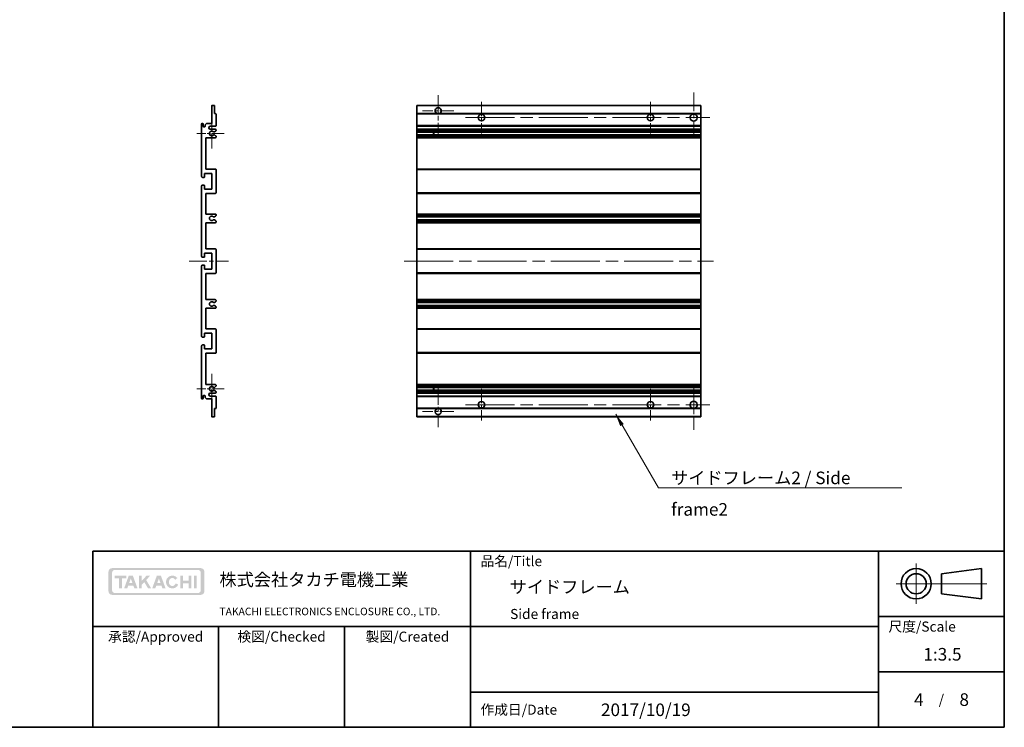
# Model space of a CAD drawing. Units: millimetres. Extents: x 0 to 13559, y 0 to 1686.
# Drawn here: x 7361 to 8046, y 0 to 492 of the extents above; entities that cross this region are included whole.
import ezdxf
from ezdxf.enums import TextEntityAlignment as Align

# ---------------------------------------------------------------- set-up
doc = ezdxf.new("R2010")
doc.units = ezdxf.units.MM
doc.header["$LTSCALE"] = 6
doc.linetypes.add('CHAIN', pattern=[0.35429999999999995, 0.2362, -0.0295, 0.0591, -0.0295])
for name, color, linetype, lineweight in [('Border (ISO)', 7, 'Continuous', 35), ('Center Mark (ISO)', 131, 'Continuous', 18), ('Centerline (ISO)', 131, 'Continuous', 18), ('Hatch (ISO)', 1, 'Continuous', 18), ('Symbol (ISO)', 7, 'Continuous', 18), ('Title (ISO)', 7, 'Continuous', 35), ('Visible (ISO)', 7, 'Continuous', 35), ('Visible Narrow (ISO)', 7, 'Continuous', 25)]:
    doc.layers.add(name, color=color, linetype=linetype, lineweight=lineweight)
doc.styles.add('Note Text (TK)', font='txt')
doc.styles.add('文字スタイル67', font='arial.ttf')
doc.dimstyles.new('Default - Method 1b (TK)$7', dxfattribs={"dimscale": 6, "dimtxt": 2.5, "dimasz": 2.5, "dimexe": 1, "dimexo": 1.499999999999999, "dimgap": 1, "dimtad": 1, "dimtoh": 1, "dimrnd": 1e-08, "dimdsep": 46, "dimtxsty": 'Note Text (TK)', "dimcen": 0.09, "dimdle": 5, "dimclrd": 100, "dimclre": 100, "dimclrt": 7, "dimadec": 1, "dimazin": 1, "dimtfac": 1, "dimtmove": 0, "dimatfit": 3, "dimfxl": 1, "dimtolj": 1, "dimlwd": -1, "dimlwe": -1, "dimarcsym": 0})

# ---------------------------------------------------------------- blocks, each defined once
blk = doc.blocks.new('図面枠 tk図枠')
at = {"layer": 'Border (ISO)'}
for p in [(405.4999999999997, 289), (14.50000000000001, 8.000000000000009)]:
    blk.add_line(p, (405.4999999999997, 8.000000000000009), dxfattribs=at)
blk = doc.blocks.new('表題欄 tk表題欄')
at = {"layer": 'Hatch (ISO)'}
h = blk.add_hatch(color=256, dxfattribs=at)
edge = h.paths.add_edge_path(flags=0)
edge.add_arc((95.57537688673351, 236.2990653650367), 0.5958259999999997, 269.9999999999897, 360)
edge.add_line((96.17120288673351, 236.2990653650368), (96.1712028867335, 239.7107813650365))
edge.add_arc((95.5753768867335, 239.7107813650366), 0.5958259999999997, 0, 90.0000000000068)
edge.add_line((95.57537688673342, 240.3066073650366), (79.13710888673356, 240.3066073650366))
edge.add_arc((79.13710888673353, 239.7107813650366), 0.5958259999999997, 89.99999999999744, 180)
edge.add_line((78.54128288673351, 239.7107813650365), (78.54128288673331, 236.2990653650368))
edge.add_arc((79.13710888673332, 236.2990653650365), 0.5958259999999997, 180, 270.0000000000231)
edge.add_line((79.13710888673356, 235.7032393650365), (95.57537688673342, 235.7032393650367))
edge = h.paths.add_edge_path()
edge.add_line((77.83935088673356, 239.9556413650365), (77.83935088673356, 236.0542053650368))
edge.add_arc((78.54128288673346, 236.0542053650367), 0.7019319999998936, 180, 270.0000000000087)
edge.add_line((78.54128288673355, 235.3522733650368), (96.17120288673351, 235.3522733650368))
edge.add_arc((96.17120288673351, 236.0542053650367), 0.7019319999998921, 270, 360)
edge.add_line((96.8731348867334, 236.0542053650368), (96.87313488673352, 239.9556413650365))
edge.add_arc((96.1712028867336, 239.9556413650367), 0.7019319999998921, 0, 90.00000000000873)
edge.add_line((96.1712028867335, 240.6575733650367), (78.54128288673355, 240.6575733650366))
edge.add_arc((78.54128288673355, 239.9556413650365), 0.7019319999999984, 90, 180)
for points in [[(79.07181288673355, 239.1476033650369), (79.07181288673355, 238.6578833650367), (79.92066088673353, 238.6578833650367), (79.92066088673353, 236.6581933650368), (80.50832488673353, 236.6581933650368), (80.50832488673353, 238.6578833650367), (81.35717288673355, 238.6578833650367), (81.35717288673355, 239.1476033650369)], [(85.68407849525303, 236.6581933650368), (84.9434673993943, 237.8918698287545), (84.41792288673358, 237.3246628822781), (84.41792288673358, 236.6581933650368), (83.89555488673355, 236.6581933650368), (83.89555488673355, 239.1476033650369), (84.41792288673358, 239.1476033650369), (84.41792288673358, 238.0993979968839), (85.38913556809511, 239.1476033650369), (86.1069649084727, 239.1476033650369), (85.31925422435492, 238.2974470774499), (86.30334488673353, 236.6581933650368)], [(92.0914293961446, 239.1476033650369), (92.0914293961446, 236.6581933650368), (92.60971639614463, 236.6581933650368), (92.60971639614463, 237.6580383650368), (93.76872039614459, 237.6580383650368), (93.76872039614459, 236.6581933650368), (94.28700739614462, 236.6581933650368), (94.28700739614462, 239.1476033650369), (93.76872039614459, 239.1476033650369), (93.76872039614459, 238.1477583650367), (92.60971639614463, 238.1477583650367), (92.60971639614463, 239.1476033650369)], [(94.8420233961447, 239.1476033650369), (94.8420233961447, 236.6581933650368), (95.3643913961447, 236.6581933650368), (95.3643913961447, 239.1476033650369)]]:
    blk.add_hatch(color=256, dxfattribs=at).paths.add_polyline_path(points)
h = blk.add_hatch(color=256, dxfattribs=at)
h.paths.add_polyline_path([(82.59020695886475, 237.7110913650368), (81.95242681460245, 237.7110913650368), (82.27131688673356, 238.5794973650367)], flags=0)
h.paths.add_polyline_path([(82.77903014574996, 237.1968853650368), (81.76360362771717, 237.1968853650368), (81.56578886050404, 236.6581933650368), (80.94907288673355, 236.6581933650368), (81.86321688673355, 239.1476033650369), (82.67941688673353, 239.1476033650369), (83.59356088673351, 236.6581933650368), (82.97684491296302, 236.6581933650368)])
h = blk.add_hatch(color=256, dxfattribs=at)
h.paths.add_polyline_path([(87.52707281460243, 237.7110913650368), (88.16485295886469, 237.7110913650368), (87.84596288673359, 238.5794973650367)], flags=0)
h.paths.add_polyline_path([(87.14043486050403, 236.6581933650368), (87.3382496277172, 237.1968853650368), (88.35367614574989, 237.1968853650368), (88.551490912963, 236.6581933650368), (89.16820688673344, 236.6581933650368), (88.25406288673351, 239.1476033650369), (87.43786288673356, 239.1476033650369), (86.52371888673358, 236.6581933650368)])
h = blk.add_hatch(color=256, dxfattribs=at)
edge = h.paths.add_edge_path()
edge.add_arc((90.52309888673331, 237.9028983650369), 1.273272000000011, 38.55054079078439, 336.5820184016556)
edge.add_line((91.69149139614443, 237.3968543650369), (91.17255542714857, 237.6216113977801))
edge.add_ellipse((90.52309888673351, 237.9028983650369), major_axis=(0, -0.7998759999999119), ratio=0.8673469387756529, start_angle=128.5505407907963, end_angle=426.582018401653, ccw=False)
edge.add_line((91.09381514418376, 238.3576891122095), (91.51887237036831, 238.6964075050431))
at = {"layer": 'Title (ISO)'}
for p, q in [((74.70882392282105, 244.052739026017), (255.7088239228211, 244.052739026017)), ((74.70882392282105, 209.052739026017), (74.70882392282105, 244.052739026017)), ((149.7088239228211, 244.052739026017), (149.7088239228211, 209.052739026017)), ((230.7088239228211, 244.052739026017), (230.7088239228211, 209.052739026017)), ((255.7088239228211, 244.052739026017), (255.7088239228211, 209.052739026017)), ((243.2088239228211, 239.552739026017), (251.2088239228211, 240.5527390260171)), ((251.2088239228211, 234.552739026017), (251.2088239228211, 240.5527390260171)), ((243.2088239228211, 239.552739026017), (243.2088239228211, 235.552739026017)), ((243.2088239228211, 235.552739026017), (251.2088239228211, 234.552739026017)), ((230.7088239228211, 231.052739026017), (255.7088239228211, 231.052739026017)), ((74.70882392282105, 229.052739026017), (230.7088239228211, 229.052739026017)), ((99.70882392282108, 229.052739026017), (99.70882392282108, 209.052739026017)), ((124.708823922821, 229.052739026017), (124.708823922821, 209.052739026017)), ((230.7088239228211, 220.052739026017), (255.7088239228211, 220.052739026017)), ((149.7088239228211, 216.052739026017), (230.7088239228211, 216.052739026017)), ((255.7088239228211, 209.052739026017), (74.70882392282105, 209.052739026017))]:
    blk.add_line(p, q, dxfattribs=at)
at = {"layer": 'Title (ISO)', "color": 4, "linetype": 'CHAIN', "lineweight": 18, "ltscale": 8.889559745788574}
blk.add_line((238.2088239228211, 241.552739026017), (238.2088239228211, 233.552739026017), dxfattribs=at)
at = {"layer": 'Title (ISO)', "color": 4, "linetype": 'CHAIN', "lineweight": 18, "ltscale": 20.00163269042969}
blk.add_line((252.2088239228211, 237.552739026017), (234.2088239228211, 237.552739026017), dxfattribs=at)
at = {"layer": 'Title (ISO)'}
for radius in [3, 2]:
    blk.add_circle((238.2088239228211, 237.552739026017), radius, dxfattribs=at)
at = {"layer": 'Title (ISO)', "color": 1, "char_height": 2.000000029802321, "line_spacing_factor": 1.5, "style": 'Note Text (TK)'}
for s, insert, attachment_point in [('\\fＭＳ Ｐゴシック|b0|i0;\\H2.0000;品名/Title', (151.708823922821, 242.052739026017), 4), ('\\fＭＳ Ｐゴシック|b0|i0;\\H2.0000;尺度/Scale', (232.7088239228211, 229.052739026017), 4), ('\\fＭＳ Ｐゴシック|b0|i0;\\H2.0000;承認/Approved', (87.20882392282108, 227.052739026017), 5), ('\\fＭＳ Ｐゴシック|b0|i0;\\H2.0000;検図/Checked', (112.208823922821, 227.052739026017), 5), ('\\fＭＳ Ｐゴシック|b0|i0;\\H2.0000;製図/Created', (137.2088239228211, 227.052739026017), 5), ('\\fＭＳ Ｐゴシック|b0|i0;\\H2.0000;作成日/Date', (151.708823922821, 212.552739026017), 4)]:
    blk.add_mtext(s, dxfattribs=dict(at, insert=insert, attachment_point=attachment_point))
at = {"layer": 'Title (ISO)', "color": 7, "line_spacing_factor": 1.5, "style": 'Note Text (TK)'}
for s, insert, char_height, attachment_point in [('株式会社タカチ電機工業', (99.87313488673342, 238.052739026017), 2.5, 4), ('\\fArial|b0|i0;\\H1.4986;TAKACHI ELECTRONICS ENCLOSURE CO., LTD.', (99.87313488673342, 232.052739026017), 1.49859994649887, 4), ('\\fＭＳ Ｐゴシック|b0|i0;\\H2.0000;/', (243.2088239228211, 214.552739026017), 2.000000029802321, 5)]:
    blk.add_mtext(s, dxfattribs=dict(at, insert=insert, char_height=char_height, attachment_point=attachment_point))
at = {"layer": 'Title (ISO)', "color": 7}
for tag, p, height, style in [('<品名>_001', (157.5667784682756, 235.6393867532897), 2.5, 'Note Text (TK)'), ('<Title>_001', (157.4932713957346, 230.5520568828656), 2.000000029802321, '文字スタイル67'), ('<ページ_No.>_001', (237.9488807410029, 213.302739026017), 2.5, 'Note Text (TK)'), ('<総ページ数>_001', (246.7997330137302, 213.302739026017), 2.5, 'Note Text (TK)'), ('作成日_001', (175.6250171046392, 211.2814322078352), 2.5, 'Note Text (TK)')]:
    blk.add_attdef(tag, p, '', height=height, dxfattribs=dict(at, style=style))
at = {"layer": 'Title (ISO)', "color": 7, "style": 'Note Text (TK)'}
for tag, p in [('<尺度>', (243.2088239228211, 223.5527390260171)), ('<承認>', (87.20882392282108, 217.052739026017))]:
    blk.add_attdef(tag, text='', height=2.5, dxfattribs=at).set_placement(p, align=Align.MIDDLE_CENTER)

msp = doc.modelspace()

# ---------------------------------------------------------------- linework, layer by layer
at = {"layer": 'Center Mark (ISO)', "linetype": 'CHAIN', "ltscale": 9.000679969787598}
for p, q in [((7652.134155490071, 439.2945936618382), (7652.134155490071, 410.9445936618381)), ((7652.134155490071, 236.9445936618384), (7652.134155490071, 208.5945936618384))]:
    msp.add_line(p, q, dxfattribs=at)
at = {"layer": 'Center Mark (ISO)', "linetype": 'CHAIN', "ltscale": 9.12767505645752}
for p, q in [((7829.634155490072, 441.1945936618381), (7829.634155490072, 412.4445936618381)), ((7829.634155490072, 235.4445936618384), (7829.634155490072, 206.6945936618384))]:
    msp.add_line(p, q, dxfattribs=at)
at = {"layer": 'Center Mark (ISO)', "linetype": 'CHAIN', "ltscale": 6.984632492065428}
for p, q in [((7682.134155490072, 434.6945936618381), (7682.134155490072, 412.6945936618382)), ((7799.634155490072, 434.6945936618381), (7799.634155490072, 412.6945936618382)), ((7682.134155490072, 235.1945936618384), (7682.134155490072, 213.1945936618384)), ((7799.634155490072, 235.1945936618384), (7799.634155490072, 213.1945936618384))]:
    msp.add_line(p, q, dxfattribs=at)
at = {"layer": 'Center Mark (ISO)', "linetype": 'CHAIN', "ltscale": 6.889386177062987}
for p, q in [((7662.984155490072, 428.4445936618381), (7641.284155490073, 428.4445936618381)), ((7662.984155490072, 219.4445936618384), (7641.284155490073, 219.4445936618384))]:
    msp.add_line(p, q, dxfattribs=at)
at = {"layer": 'Center Mark (ISO)', "linetype": 'CHAIN', "ltscale": 6.585232734680174}
for p, q in [((7494.680055118703, 423.0655936618381), (7494.680055118703, 402.3235936618381)), ((7494.680055118713, 245.5655936618384), (7494.680055118713, 224.8235936618385))]:
    msp.add_line(p, q, dxfattribs=at)
at = {"layer": 'Center Mark (ISO)', "linetype": 'CHAIN', "ltscale": 6.070584774017331}
for p, q in [((7503.430055118703, 412.6945936618382), (7484.309055118703, 412.6945936618382)), ((7503.430055118716, 235.1945936618385), (7484.309055118716, 235.1945936618385))]:
    msp.add_line(p, q, dxfattribs=at)
at = {"layer": 'Centerline (ISO)', "linetype": 'CHAIN', "ltscale": 23.99096870422363}
for p, q in [((7671.134155490072, 423.6945936618381), (7840.884155490072, 423.6945936618381)), ((7628.384155490071, 323.9445936618381), (7843.384155490072, 323.9445936618381)), ((7671.134155490072, 224.1945936618384), (7840.884155490072, 224.1945936618384))]:
    msp.add_line(p, q, dxfattribs=at)
at = {"layer": 'Centerline (ISO)', "linetype": 'CHAIN', "ltscale": 8.730814933776855}
msp.add_line((7478.930055118699, 323.944593661838), (7506.4300551187, 323.9445936618383), dxfattribs=at)
at = {"layer": 'Visible (ISO)'}
for p, q in [((7494.680055118703, 419.6945936618381), (7494.680055118703, 431.8945936618383)), ((7494.980055118702, 432.1945936618383), (7496.380055118699, 432.1945936618378)), ((7496.680055118702, 431.8945936618383), (7496.680055118702, 426.4445936618381)), ((7637.134155490071, 431.8945936618383), (7637.134155490071, 432.1945936618383)), ((7834.634155490071, 432.1945936618378), (7637.134155490071, 432.1945936618378)), ((7637.134155490071, 431.8945936618383), (7637.134155490071, 426.4445936618381)), ((7834.634155490071, 432.1945936618383), (7834.634155490071, 431.8945936618383)), ((7834.634155490071, 426.4445936618381), (7834.634155490071, 431.8945936618383)), ((7496.680055118702, 426.4445936618381), (7497.380055118701, 426.4445936618381)), ((7497.680055118701, 426.1445936618383), (7497.680055118701, 418.1945936618381)), ((7637.134155490072, 426.1445936618383), (7637.134155490072, 426.4445936618379)), ((7651.493843066329, 426.4445936618379), (7637.134155490072, 426.4445936618379)), ((7637.134155490072, 426.1445936618381), (7637.134155490072, 418.1945936618381)), ((7834.634155490071, 426.4445936618379), (7652.774467913814, 426.4445936618379)), ((7834.634155490071, 426.4445936618379), (7834.634155490071, 426.1445936618381)), ((7834.634155490071, 418.1945936618381), (7834.634155490071, 426.1445936618381)), ((7487.6800551187, 382.6945936618382), (7487.6800551187, 419.1945936618381)), ((7488.680055118702, 419.1945936618381), (7488.680055118702, 417.7945936618382)), ((7490.030055118701, 418.6945936618381), (7491.030055118701, 419.6945936618381)), ((7490.030055118701, 417.7945936618382), (7490.030055118701, 418.6945936618381)), ((7491.030055118701, 419.6945936618381), (7494.680055118703, 419.6945936618381)), ((7497.180055118701, 417.6945936618381), (7493.680055118701, 417.6945936618381)), ((7637.134155490072, 417.6945936618381), (7637.134155490072, 418.1945936618381)), ((7637.134155490071, 417.6945936618381), (7637.134155490071, 415.6945936618381)), ((7834.634155490071, 417.6945936618381), (7637.134155490072, 417.6945936618381)), ((7834.634155490071, 418.1945936618381), (7834.634155490071, 417.6945936618381)), ((7834.634155490071, 415.6945936618381), (7834.634155490071, 417.6945936618381)), ((7493.680055118701, 415.6945936618383), (7497.180055118701, 415.6945936618383)), ((7496.278131330055, 413.694593661838), (7496.149748964374, 413.6945936618438)), ((7496.149748964374, 411.6945936618383), (7496.278131330055, 411.6945936618383)), ((7497.430055118702, 414.2823069021098), (7496.528131330055, 413.7615809599458)), ((7496.528131330055, 411.6276063637305), (7497.430055118702, 411.1068804215666)), ((7497.680055118701, 415.1945936618381), (7497.680055118701, 414.715319604002)), ((7497.680055118701, 410.6738677196744), (7497.680055118701, 410.1945936618381)), ((7637.134155490072, 415.1945936618381), (7637.134155490072, 415.6945936618381)), ((7834.634155490071, 415.6945936618381), (7637.134155490072, 415.6945936618381)), ((7637.134155490072, 415.1945936618381), (7637.134155490072, 414.715319604002)), ((7637.134155490072, 414.2823069021098), (7637.134155490072, 414.715319604002)), ((7637.134155490072, 414.2823069021098), (7637.134155490071, 413.7615809599457)), ((7637.134155490071, 413.694593661838), (7637.134155490071, 413.7615809599457)), ((7834.634155490071, 413.694593661838), (7637.134155490071, 413.694593661838)), ((7637.134155490071, 411.6945936618383), (7637.134155490071, 413.694593661838)), ((7637.134155490071, 411.6276063637307), (7637.134155490071, 411.6945936618385)), ((7834.634155490071, 411.6945936618383), (7637.134155490071, 411.6945936618383)), ((7637.134155490071, 411.6276063637303), (7637.134155490072, 411.1068804215666)), ((7637.134155490072, 410.6738677196744), (7637.134155490072, 411.1068804215665)), ((7637.134155490072, 410.6738677196744), (7637.134155490072, 410.1945936618381)), ((7648.934155490069, 413.694593661838), (7648.934155490069, 411.6945936618383)), ((7648.946773563068, 413.694593661838), (7648.946773563068, 411.6945936618383)), ((7834.634155490071, 415.6945936618381), (7834.634155490071, 415.1945936618381)), ((7834.634155490071, 414.715319604002), (7834.634155490071, 415.1945936618381)), ((7834.634155490071, 414.715319604002), (7834.634155490071, 414.2823069021098)), ((7834.634155490071, 413.7615809599457), (7834.634155490071, 414.2823069021098)), ((7834.634155490071, 413.7615809599457), (7834.634155490071, 413.694593661838)), ((7834.634155490069, 411.6945936618383), (7834.634155490069, 413.6945936618379)), ((7834.634155490071, 411.6945936618385), (7834.634155490071, 411.6276063637307)), ((7834.634155490071, 411.1068804215666), (7834.634155490071, 411.6276063637303)), ((7834.634155490071, 411.1068804215666), (7834.634155490071, 410.6738677196744)), ((7834.634155490071, 410.1945936618381), (7834.634155490071, 410.6738677196744)), ((7490.6800551187, 409.6945936618381), (7490.6800551187, 387.9445936618383)), ((7497.1800551187, 409.6945936618381), (7490.6800551187, 409.6945936618381)), ((7637.134155490072, 409.6945936618381), (7637.134155490072, 410.1945936618381)), ((7637.134155490068, 409.6945936618381), (7637.134155490068, 387.9445936618381)), ((7834.634155490071, 409.6945936618381), (7637.134155490072, 409.6945936618381)), ((7834.634155490071, 410.1945936618381), (7834.634155490071, 409.6945936618381)), ((7834.634155490069, 387.9445936618381), (7834.634155490069, 409.6945936618381)), ((7489.680055118701, 384.9445936618383), (7489.680055118701, 382.4945936618382)), ((7494.680055118703, 384.9445936618383), (7489.680055118701, 384.9445936618383)), ((7490.6800551187, 387.9445936618383), (7497.180055118701, 387.9445936618373)), ((7494.680055118703, 373.9445936618381), (7494.680055118703, 384.9445936618383)), ((7497.680055118701, 387.4445936618383), (7497.680055118703, 371.4445936618385)), ((7637.134155490072, 387.4445936618382), (7637.134155490072, 387.9445936618373)), ((7834.634155490071, 387.9445936618373), (7637.134155490072, 387.9445936618373)), ((7637.134155490072, 387.4445936618382), (7637.134155490072, 371.4445936618385)), ((7834.634155490071, 387.9445936618373), (7834.634155490071, 387.4445936618382)), ((7834.634155490071, 371.4445936618385), (7834.634155490071, 387.4445936618382)), ((7489.380055118701, 382.1945936618381), (7488.180055118701, 382.1945936618381)), ((7488.180055118701, 376.6945936618375), (7489.380055118701, 376.6945936618379)), ((7489.680055118703, 376.3945936618377), (7489.680055118703, 373.9445936618377)), ((7487.6800551187, 327.1945936618382), (7487.680055118701, 376.1945936618374)), ((7489.680055118703, 373.9445936618377), (7494.680055118703, 373.9445936618381)), ((7490.680055118703, 370.9445936618379), (7490.680055118701, 356.6945936618383)), ((7497.180055118703, 370.9445936618386), (7490.680055118703, 370.9445936618379)), ((7637.134155490072, 370.9445936618384), (7637.134155490072, 371.4445936618385)), ((7637.134155490068, 370.9445936618379), (7637.134155490068, 356.6945936618381)), ((7834.634155490071, 370.9445936618384), (7637.134155490072, 370.9445936618384)), ((7834.634155490071, 371.4445936618385), (7834.634155490071, 370.9445936618384)), ((7834.634155490069, 356.6945936618381), (7834.634155490069, 370.9445936618379)), ((7490.680055118701, 356.6945936618383), (7497.180055118701, 356.6945936618381)), ((7497.680055118699, 356.194593661838), (7497.680055118699, 355.7153196040018)), ((7637.134155490072, 356.194593661838), (7637.134155490072, 356.6945936618379)), ((7834.634155490071, 356.6945936618379), (7637.134155490072, 356.6945936618379)), ((7637.134155490072, 356.194593661838), (7637.134155490072, 355.7153196040018)), ((7834.634155490071, 356.6945936618379), (7834.634155490071, 356.194593661838)), ((7834.634155490071, 355.7153196040018), (7834.634155490071, 356.194593661838)), ((7490.680055118701, 350.6945936618381), (7490.6800551187, 332.4445936618383)), ((7497.180055118701, 350.6945936618381), (7490.680055118701, 350.6945936618381)), ((7496.278131330052, 354.6945936618381), (7496.149748964374, 354.6945936618439)), ((7496.149748964374, 352.6945936618326), (7496.278131330052, 352.6945936618383)), ((7497.4300551187, 355.2823069021097), (7496.528131330054, 354.761580959946)), ((7496.528131330054, 352.6276063637304), (7497.4300551187, 352.1068804215667)), ((7497.680055118699, 351.6738677196745), (7497.680055118699, 351.194593661838)), ((7637.134155490072, 355.2823069021097), (7637.134155490072, 355.7153196040018)), ((7637.134155490072, 355.2823069021096), (7637.134155490071, 354.7615809599459)), ((7637.134155490071, 354.6945936618381), (7637.134155490071, 354.7615809599459)), ((7637.134155490071, 354.6945936618381), (7637.134155490071, 352.6945936618381)), ((7834.634155490071, 354.6945936618381), (7637.134155490071, 354.6945936618381)), ((7637.134155490071, 352.6276063637305), (7637.134155490071, 352.6945936618384)), ((7834.634155490071, 352.6945936618381), (7637.134155490071, 352.6945936618381)), ((7637.134155490071, 352.6276063637303), (7637.134155490072, 352.1068804215665)), ((7637.134155490072, 351.6738677196745), (7637.134155490072, 352.1068804215665)), ((7637.134155490072, 351.6738677196745), (7637.134155490072, 351.1945936618379)), ((7637.134155490072, 350.6945936618379), (7637.134155490072, 351.1945936618379)), ((7637.134155490068, 350.6945936618381), (7637.134155490068, 332.4445936618382)), ((7834.634155490071, 350.6945936618381), (7637.134155490072, 350.6945936618381)), ((7834.634155490071, 355.7153196040018), (7834.634155490071, 355.2823069021096)), ((7834.634155490071, 354.7615809599459), (7834.634155490071, 355.2823069021096)), ((7834.634155490071, 354.7615809599459), (7834.634155490071, 354.6945936618381)), ((7834.634155490069, 352.6945936618381), (7834.634155490069, 354.6945936618381)), ((7834.634155490071, 352.6945936618384), (7834.634155490071, 352.6276063637305)), ((7834.634155490071, 352.1068804215665), (7834.634155490071, 352.6276063637303)), ((7834.634155490071, 352.1068804215665), (7834.634155490071, 351.6738677196745)), ((7834.634155490071, 351.1945936618379), (7834.634155490071, 351.6738677196745)), ((7834.634155490071, 351.1945936618379), (7834.634155490071, 350.6945936618379)), ((7834.634155490069, 332.4445936618382), (7834.634155490069, 350.6945936618381)), ((7489.680055118701, 329.4445936618382), (7489.680055118701, 326.9945936618382)), ((7494.680055118703, 329.4445936618382), (7489.680055118701, 329.4445936618382)), ((7490.6800551187, 332.4445936618383), (7497.1800551187, 332.4445936618383)), ((7494.680055118703, 318.4445936618382), (7494.680055118703, 329.4445936618382)), ((7497.680055118699, 331.9445936618382), (7497.680055118701, 315.9445936618382)), ((7637.134155490072, 331.9445936618382), (7637.134155490072, 332.4445936618382)), ((7834.634155490071, 332.4445936618382), (7637.134155490072, 332.4445936618382)), ((7637.134155490072, 331.9445936618382), (7637.134155490072, 315.9445936618382)), ((7834.634155490071, 332.4445936618382), (7834.634155490071, 331.9445936618382)), ((7834.634155490071, 315.9445936618382), (7834.634155490071, 331.9445936618382)), ((7489.380055118701, 326.6945936618383), (7488.1800551187, 326.6945936618383)), ((7487.6800551187, 271.6945936618381), (7487.6800551187, 320.694593661838)), ((7488.180055118701, 321.194593661838), (7489.380055118701, 321.194593661838)), ((7489.680055118701, 320.8945936618381), (7489.680055118701, 318.444593661838)), ((7489.680055118701, 318.444593661838), (7494.680055118703, 318.4445936618382)), ((7490.6800551187, 315.444593661838), (7490.680055118699, 297.194593661838)), ((7497.1800551187, 315.4445936618383), (7490.6800551187, 315.444593661838)), ((7637.134155490072, 315.4445936618381), (7637.134155490072, 315.9445936618382)), ((7637.134155490068, 315.4445936618379), (7637.134155490068, 297.1945936618379)), ((7834.634155490071, 315.4445936618382), (7637.134155490072, 315.4445936618382)), ((7834.634155490071, 315.9445936618382), (7834.634155490071, 315.4445936618381)), ((7834.634155490069, 297.1945936618379), (7834.634155490069, 315.4445936618379)), ((7490.680055118699, 297.194593661838), (7497.180055118699, 297.1945936618382)), ((7496.278131330052, 295.1945936618384), (7496.14974896437, 295.1945936618386)), ((7497.430055118697, 295.7823069021101), (7496.528131330054, 295.2615809599462)), ((7497.680055118699, 296.6945936618382), (7497.680055118699, 296.2153196040024)), ((7637.134155490072, 296.6945936618381), (7637.134155490072, 297.1945936618382)), ((7834.634155490071, 297.1945936618382), (7637.134155490072, 297.1945936618382)), ((7637.134155490072, 296.6945936618381), (7637.134155490072, 296.2153196040022)), ((7637.134155490072, 295.7823069021099), (7637.134155490072, 296.2153196040022)), ((7637.134155490072, 295.7823069021101), (7637.134155490071, 295.2615809599461)), ((7637.134155490071, 295.1945936618382), (7637.134155490071, 295.261580959946)), ((7637.134155490071, 295.1945936618384), (7637.134155490071, 293.1945936618386)), ((7834.634155490071, 295.1945936618384), (7637.134155490071, 295.1945936618384)), ((7834.634155490071, 297.1945936618382), (7834.634155490071, 296.6945936618381)), ((7834.634155490071, 296.2153196040022), (7834.634155490071, 296.6945936618381)), ((7834.634155490071, 296.2153196040022), (7834.634155490071, 295.7823069021099)), ((7834.634155490071, 295.2615809599461), (7834.634155490071, 295.7823069021101)), ((7834.634155490071, 295.261580959946), (7834.634155490071, 295.1945936618382)), ((7834.634155490069, 293.1945936618386), (7834.634155490069, 295.1945936618384)), ((7490.680055118699, 291.194593661838), (7490.6800551187, 276.9445936618384)), ((7497.180055118699, 291.1945936618383), (7490.680055118699, 291.194593661838)), ((7496.14974896437, 293.194593661838), (7496.278131330052, 293.1945936618387)), ((7496.528131330054, 293.1276063637308), (7497.430055118697, 292.6068804215668)), ((7497.680055118699, 292.1738677196746), (7497.680055118699, 291.6945936618385)), ((7637.134155490071, 293.1276063637308), (7637.134155490071, 293.1945936618386)), ((7834.634155490071, 293.1945936618386), (7637.134155490071, 293.1945936618386)), ((7637.134155490071, 293.1276063637308), (7637.134155490072, 292.6068804215668)), ((7637.134155490072, 292.1738677196746), (7637.134155490072, 292.6068804215668)), ((7637.134155490072, 292.1738677196746), (7637.134155490072, 291.6945936618384)), ((7637.134155490072, 291.1945936618382), (7637.134155490072, 291.6945936618384)), ((7637.134155490068, 291.194593661838), (7637.134155490068, 276.9445936618384)), ((7834.634155490071, 291.1945936618382), (7637.134155490072, 291.1945936618382)), ((7834.634155490071, 293.1945936618386), (7834.634155490071, 293.1276063637308)), ((7834.634155490071, 292.6068804215668), (7834.634155490071, 293.1276063637308)), ((7834.634155490071, 292.6068804215668), (7834.634155490071, 292.1738677196746)), ((7834.634155490071, 291.6945936618384), (7834.634155490071, 292.1738677196746)), ((7834.634155490071, 291.6945936618384), (7834.634155490071, 291.1945936618382)), ((7834.634155490069, 276.9445936618384), (7834.634155490069, 291.194593661838)), ((7489.680055118701, 273.9445936618384), (7489.680055118701, 271.4945936618386)), ((7494.680055118703, 273.9445936618383), (7489.680055118701, 273.9445936618384)), ((7490.6800551187, 276.9445936618384), (7497.1800551187, 276.944593661838)), ((7494.680055118703, 262.9445936618383), (7494.680055118703, 273.9445936618383)), ((7497.680055118701, 276.4445936618381), (7497.680055118701, 260.4445936618384)), ((7637.134155490072, 276.444593661838), (7637.134155490072, 276.944593661838)), ((7834.634155490071, 276.944593661838), (7637.134155490072, 276.944593661838)), ((7637.134155490072, 276.444593661838), (7637.134155490072, 260.4445936618384)), ((7834.634155490071, 276.944593661838), (7834.634155490071, 276.444593661838)), ((7834.634155490071, 260.4445936618384), (7834.634155490071, 276.444593661838)), ((7489.380055118701, 271.1945936618387), (7488.180055118701, 271.1945936618387)), ((7487.680055118701, 228.6945936618379), (7487.6800551187, 265.1945936618381)), ((7488.180055118701, 265.694593661838), (7489.380055118701, 265.694593661838)), ((7489.680055118701, 265.3945936618381), (7489.680055118701, 262.9445936618381)), ((7489.680055118701, 262.9445936618381), (7494.680055118703, 262.9445936618383)), ((7637.134155490072, 259.9445936618383), (7637.134155490072, 260.4445936618384)), ((7834.634155490071, 260.4445936618384), (7834.634155490071, 259.9445936618383)), ((7490.6800551187, 259.9445936618383), (7490.6800551187, 238.194593661838)), ((7497.1800551187, 259.9445936618383), (7490.6800551187, 259.9445936618383)), ((7637.134155490068, 259.9445936618382), (7637.134155490068, 238.194593661838)), ((7834.634155490071, 259.9445936618382), (7637.134155490072, 259.9445936618382)), ((7834.634155490069, 238.194593661838), (7834.634155490069, 259.9445936618382)), ((7490.6800551187, 238.194593661838), (7497.1800551187, 238.1945936619711)), ((7496.278131330068, 236.1945936618385), (7496.149748964386, 236.1945936618441)), ((7496.149748964386, 234.1945936618327), (7496.278131330068, 234.1945936618386)), ((7497.430055118717, 236.7823069021101), (7496.528131330068, 236.2615809599462)), ((7496.528131330068, 234.1276063637308), (7497.430055118717, 233.6068804215668)), ((7497.680055118713, 237.6945936618382), (7497.680055118713, 237.2153196040022)), ((7497.680055118713, 233.1738677196747), (7497.680055118713, 232.6945936618383)), ((7637.134155490072, 237.6945936618382), (7637.134155490072, 238.1945936619711)), ((7834.634155490071, 238.1945936619711), (7637.134155490072, 238.1945936619711)), ((7637.134155490072, 237.6945936618382), (7637.134155490072, 237.2153196040022)), ((7637.134155490072, 236.78230690211), (7637.134155490072, 237.2153196040022)), ((7637.134155490072, 236.78230690211), (7637.134155490071, 236.2615809599462)), ((7637.134155490071, 236.1945936618384), (7637.134155490071, 236.2615809599462)), ((7637.134155490071, 234.1945936618385), (7637.134155490071, 236.1945936618384)), ((7834.634155490071, 236.1945936618384), (7637.134155490071, 236.1945936618384)), ((7637.134155490071, 234.1276063637307), (7637.134155490071, 234.1945936618386)), ((7834.634155490071, 234.1945936618385), (7637.134155490071, 234.1945936618385)), ((7637.134155490071, 234.1276063637306), (7637.134155490072, 233.6068804215668)), ((7637.134155490072, 233.1738677196746), (7637.134155490072, 233.6068804215668)), ((7637.134155490072, 233.1738677196746), (7637.134155490072, 232.6945936618382)), ((7637.134155490072, 232.1945936618381), (7637.134155490072, 232.6945936618381)), ((7648.934155490069, 236.1945936618384), (7648.934155490069, 234.1945936618386)), ((7648.946773563067, 236.1945936618384), (7648.946773563067, 234.1945936618385)), ((7834.634155490071, 238.1945936619711), (7834.634155490071, 237.6945936618382)), ((7834.634155490071, 237.2153196040022), (7834.634155490071, 237.6945936618382)), ((7834.634155490071, 237.2153196040022), (7834.634155490071, 236.78230690211)), ((7834.634155490071, 236.2615809599462), (7834.634155490071, 236.78230690211)), ((7834.634155490071, 236.2615809599462), (7834.634155490071, 236.1945936618384)), ((7834.634155490069, 234.1945936618385), (7834.634155490069, 236.1945936618384)), ((7834.634155490071, 234.1945936618386), (7834.634155490071, 234.1276063637307)), ((7834.634155490071, 233.6068804215668), (7834.634155490071, 234.1276063637306)), ((7834.634155490071, 233.6068804215668), (7834.634155490071, 233.1738677196746)), ((7834.634155490071, 232.6945936618382), (7834.634155490071, 233.1738677196746)), ((7834.634155490071, 232.6945936618382), (7834.634155490071, 232.1945936618381)), ((7488.680055118702, 230.0945936618381), (7488.680055118702, 228.6945936618379)), ((7490.030055118701, 229.194593661838), (7490.030055118701, 230.0945936618381)), ((7491.030055118701, 228.194593661838), (7490.030055118701, 229.194593661838)), ((7494.680055118703, 228.1945936618382), (7491.030055118701, 228.194593661838)), ((7497.180055118715, 232.1945936618382), (7493.680055118701, 232.1945936618382)), ((7493.680055118701, 230.1945936618382), (7497.1800551187, 230.1945936618385)), ((7494.680055118703, 215.9945936618381), (7494.680055118703, 228.1945936618382)), ((7497.680055118701, 229.6945936618385), (7497.680055118701, 221.7445936618384)), ((7637.134155490071, 232.1945936618382), (7637.134155490071, 230.1945936618382)), ((7834.634155490071, 232.1945936618381), (7637.134155490072, 232.1945936618381)), ((7637.134155490072, 229.6945936618384), (7637.134155490072, 230.1945936618384)), ((7834.634155490071, 230.1945936618384), (7637.134155490072, 230.1945936618384)), ((7637.134155490072, 229.6945936618384), (7637.134155490072, 221.7445936618383)), ((7834.634155490071, 230.1945936618382), (7834.634155490071, 232.1945936618382)), ((7834.634155490071, 230.1945936618384), (7834.634155490071, 229.6945936618384)), ((7834.634155490071, 221.7445936618383), (7834.634155490071, 229.6945936618384)), ((7496.680055118702, 221.4445936618382), (7496.680055118702, 215.9945936618385)), ((7497.380055118701, 221.4445936618382), (7496.680055118702, 221.4445936618382)), ((7637.134155490072, 221.4445936618384), (7637.134155490072, 221.7445936618383)), ((7637.134155490071, 221.4445936618381), (7637.134155490071, 215.9945936618384)), ((7651.493843066328, 221.4445936618381), (7637.134155490072, 221.4445936618381)), ((7834.634155490071, 221.4445936618381), (7652.774467913816, 221.4445936618381)), ((7834.634155490071, 221.7445936618383), (7834.634155490071, 221.4445936618383)), ((7834.634155490071, 215.9945936618384), (7834.634155490071, 221.4445936618381)), ((7496.380055118702, 215.6945936618384), (7494.980055118702, 215.6945936618384)), ((7637.134155490071, 215.6945936618384), (7637.134155490071, 215.9945936618384)), ((7834.634155490071, 215.6945936618384), (7637.134155490071, 215.6945936618384)), ((7834.634155490071, 215.9945936618384), (7834.634155490071, 215.6945936618384))]:
    msp.add_line(p, q, dxfattribs=at)
for centre in [(7682.134155490072, 423.6945936618381), (7799.634155490072, 423.6945936618381), (7682.134155490072, 224.1945936618384), (7799.634155490072, 224.1945936618384)]:
    msp.add_circle(centre, 2.25, dxfattribs=at)
for centre, radius, start, end in [((7494.980055118702, 431.8945936618379), 0.2999999999999992, 90, 180), ((7496.380055118702, 431.8945936618383), 0.3000000000000003, 0, 90.0000000001042), ((7497.380055118701, 426.1445936618381), 0.3000000000000024, 0, 89.99999999984367), ((7652.134155490071, 428.4445936618381), 2.1, 287.7527901619284, 252.2472098380719), ((7829.634155490072, 423.6945936618381), 2.5, 101.4783409545357, 78.52165904546429), ((7488.180055118701, 419.1945936618381), 0.5000000000000006, 0, 180), ((7489.355055118704, 417.874281161838), 0.679687499999941, 186.7329213268515, 353.2670786731496), ((7493.680055118701, 416.6945936618381), 0.9999999999999998, 90, 270), ((7497.180055118701, 418.1945936618381), 0.5, 270, 0), ((7494.680055118703, 412.6945936618382), 1.620999999999999, 41.13088003431379, 318.8691199658572), ((7494.680055118696, 412.6945936618382), 1.6, 45.58469140280867, 314.4153085971193), ((7496.149748964366, 414.1945936618439), 0.5000000000000006, 240.1663073976258, 270.0000000008338), ((7496.149748964374, 411.1945936618325), 0.5000000000057085, 90.0000000001563, 119.8336926026217), ((7496.278131330055, 414.1945936618379), 0.5000000000000006, 270, 300.0000000000036), ((7496.278131330055, 411.1945936618385), 0.5000000000000014, 59.99999999994734, 90.00000000005213), ((7497.180055118701, 415.1945936618381), 0.5000000000000006, 0, 90), ((7497.180055118701, 414.715319604002), 0.5000000000000006, 299.9999999999996, 0), ((7497.180055118701, 410.6738677196744), 0.5000000000000016, 0, 60.00000000000035), ((7497.1800551187, 410.1945936618381), 0.4999999999999992, 270, 0), ((7497.180055118701, 387.4445936618383), 0.4999999999990922, 0, 90), ((7488.180055118701, 382.6945936618382), 0.4999999999999984, 180, 270.0000000000521), ((7488.180055118701, 376.1945936618376), 0.4999999999999984, 90, 180), ((7489.380055118701, 382.4945936618382), 0.2999999999999958, 270, 0), ((7489.380055118703, 376.3945936618378), 0.299999999999998, 0, 90), ((7497.180055118703, 371.4445936618385), 0.4999999999999967, 270, 0), ((7497.1800551187, 356.194593661838), 0.4999999999999984, 0, 89.99999999979158), ((7494.680055118699, 353.6945936618383), 1.600000000005722, 45.58469140279672, 314.4153085971993), ((7496.149748964374, 355.194593661844), 0.5000000000000872, 225.5846914031586, 269.9999999998437), ((7496.149748964374, 352.1945936618323), 0.4999999999999191, 90.0000000001042, 134.4153085968411), ((7496.278131330052, 355.1945936618381), 0.499999999999848, 270, 300.0000000000014), ((7496.278131330052, 352.1945936618386), 0.4999999999998916, 59.99999999994241, 90), ((7497.1800551187, 351.194593661838), 0.499999999999992, 270.0000000002084, 0), ((7497.1800551187, 355.7153196040018), 0.5000000000000127, 300.0000000000027, 0), ((7497.1800551187, 351.6738677196744), 0.5000000000000049, 0, 60.00000000000035), ((7497.1800551187, 331.9445936618382), 0.5000000000000071, 0, 90), ((7488.1800551187, 327.1945936618382), 0.5000000000000071, 180, 270), ((7489.380055118701, 326.9945936618383), 0.2999999999999992, 270, 0), ((7488.1800551187, 320.694593661838), 0.5000000000000115, 89.99999999989578, 180), ((7489.380055118701, 320.8945936618381), 0.2999999999999936, 0, 90.00000000005213), ((7497.1800551187, 315.9445936618382), 0.5000000000000049, 270, 0), ((7494.680055118699, 294.1945936618382), 1.600000000000008, 45.58469140280867, 314.4153085971193), ((7496.14974896437, 295.6945936618439), 0.500000000005425, 225.584691403111, 269.9999999998958), ((7496.278131330052, 295.6945936618384), 0.5000000000001834, 270, 300), ((7497.180055118699, 296.6945936618382), 0.5000000000000071, 0, 90.0000000001563), ((7497.180055118699, 296.2153196040024), 0.5000000000000432, 300.0000000000027, 0), ((7496.149748964374, 292.6945936618328), 0.500000000005247, 90.0000000001042, 134.4153085971337), ((7496.278131330052, 292.6945936618387), 0.4999999999999006, 59.99999999994546, 90), ((7497.180055118699, 291.6945936618382), 0.5000000000000068, 269.9999999999479, 0), ((7497.180055118699, 292.1738677196746), 0.5000000000000397, 0, 59.99999999999822), ((7497.1800551187, 276.4445936618381), 0.5000000000000071, 0, 90), ((7488.1800551187, 271.6945936618387), 0.5000000000000071, 180, 270.0000000001042), ((7489.380055118701, 271.4945936618387), 0.2999999999999858, 269.9999999999479, 0), ((7488.1800551187, 265.1945936618381), 0.5000000000000115, 89.99999999989578, 180), ((7489.380055118701, 265.394593661838), 0.2999999999999758, 0, 90.00000000005213), ((7497.1800551187, 260.4445936618382), 0.5000000000000099, 270, 0), ((7494.680055118713, 235.1945936618385), 1.621, 41.13088003476991, 318.8691199652331), ((7494.680055118712, 235.1945936618385), 1.600000000005713, 45.5846914027964, 314.4153085972036), ((7496.149748964388, 236.694593661844), 0.4999999999998294, 240.1663073954582, 269.9999999998958), ((7496.149748964388, 233.6945936618332), 0.4999999999995115, 90.0000000001042, 119.8336926045422), ((7496.278131330068, 236.6945936618383), 0.4999999999998302, 270, 299.9999999999979), ((7496.278131330068, 233.6945936618389), 0.4999999999997941, 59.99999999994418, 90), ((7497.180055118715, 237.6945936619712), 0.5000000000000071, 0, 90.00000000166754), ((7497.180055118715, 232.6945936618381), 0.4999999999999693, 270, 0), ((7497.180055118715, 237.2153196040022), 0.4999999999999771, 299.9999999999996, 0), ((7497.180055118715, 233.1738677196746), 0.4999999999999935, 0, 60.00000000000082), ((7488.180055118701, 228.694593661838), 0.5000000000000006, 180, 0), ((7489.3550551187, 230.0149061618383), 0.679687499999941, 6.732921326849081, 173.2670786731496), ((7493.680055118701, 231.1945936618382), 1.000000000000013, 90, 270), ((7497.1800551187, 229.6945936618385), 0.4999999999999716, 0, 90), ((7829.634155490072, 224.1945936618384), 2.5, 281.4783409545356, 258.5216590454642), ((7497.380055118701, 221.7445936618384), 0.3000000000000147, 270, 0), ((7652.134155490071, 219.4445936618384), 2.100000000000003, 107.7527901619797, 72.24720983802062), ((7494.980055118702, 215.9945936618382), 0.3000000000000469, 180, 270), ((7496.380055118702, 215.9945936618385), 0.3000000000000455, 270, 0)]:
    msp.add_arc(centre, radius, start, end, dxfattribs=at)
for points, knots in [([(7652.774467913814, 426.4445936618379), (7652.774467913814, 426.4445936618379), (7652.769970712903, 426.4431402545601), (7652.754227067742, 426.4382110706382), (7652.742988274383, 426.4347510894383), (7652.716122909582, 426.4267805007136), (7652.695224071364, 426.4208428377517), (7652.635213203001, 426.4047920299116), (7652.580857671285, 426.3921024057124), (7652.412963048333, 426.3595260548195), (7652.261392145239, 426.3445936618381), (7652.006918834904, 426.3445936618381), (7651.855347931811, 426.3595260548195), (7651.687453308858, 426.3921024057124), (7651.633097777143, 426.4047920299116), (7651.573086908779, 426.4208428377517), (7651.552188070562, 426.4267805007136), (7651.525322705762, 426.4347510894383), (7651.514083912402, 426.4382110706382), (7651.498340267242, 426.4431402545601), (7651.493843066329, 426.4445936618379), (7651.493843066329, 426.4445936618379)], [-0.1384832551937463, -0.1384832551937463, -0.1384832551937463, -0.1384832551937463, -0.1335714183815779, -0.1335714183815779, -0.1286595815694094, -0.1286595815694094, -0.1221219832178761, -0.1221219832178761, -0.1074126241472257, -0.1074126241472257, -0.0692416275968731, -0.0692416275968731, -0.0310706310465206, -0.0310706310465206, -0.0163612719758701, -0.0163612719758701, -0.0098236736243368, -0.0098236736243368, -0.0049118368121684, -0.0049118368121684, 0, 0, 0, 0]), ([(7829.136661771518, 426.1445936618381), (7829.303724059319, 426.1785171062411), (7829.477344108183, 426.1945936618381), (7829.79096687196, 426.1945936618381), (7829.964586920826, 426.1785171062411), (7830.131649208626, 426.1445936618381)], [0.3678554040650933, 0.3678554040650933, 0.3678554040650933, 0.3678554040650933, 0.4148988186313897, 0.4148988186313897, 0.4619422331976862, 0.4619422331976862, 0.4619422331976862, 0.4619422331976862]), ([(7651.493843066329, 221.4445936618383), (7651.493843066329, 221.4445936618383), (7651.498340267242, 221.4460470691161), (7651.514083912402, 221.4509762530382), (7651.52532270576, 221.4544362342381), (7651.552188070559, 221.4624068229627), (7651.573086908779, 221.4683444859247), (7651.633097777143, 221.4843952937648), (7651.687453308858, 221.4970849179641), (7651.855347931811, 221.529661268857), (7652.006918834904, 221.5445936618384), (7652.26139214524, 221.5445936618384), (7652.412963048333, 221.529661268857), (7652.580857671285, 221.4970849179641), (7652.635213203001, 221.4843952937648), (7652.695224071364, 221.4683444859247), (7652.716122909582, 221.4624068229627), (7652.742988274383, 221.4544362342381), (7652.754227067743, 221.4509762530382), (7652.769970712903, 221.4460470691161), (7652.774467913815, 221.4445936618383), (7652.774467913815, 221.4445936618383)], [-0.1384832551938914, -0.1384832551938914, -0.1384832551938914, -0.1384832551938914, -0.1335714183817191, -0.1335714183817191, -0.1286595815695469, -0.1286595815695469, -0.1221219832180085, -0.1221219832180085, -0.1074126241473397, -0.1074126241473397, -0.0692416275969457, -0.0692416275969457, -0.0310706310465517, -0.0310706310465517, -0.0163612719758828, -0.0163612719758828, -0.0098236736243445, -0.0098236736243445, -0.0049118368121722, -0.0049118368121722, 0, 0, 0, 0]), ([(7830.131649208626, 221.7445936618383), (7829.964586920826, 221.7106702174354), (7829.79096687196, 221.6945936618384), (7829.477344108183, 221.6945936618384), (7829.303724059319, 221.7106702174354), (7829.13666177152, 221.7445936618383)], [0.3678554040649711, 0.3678554040649711, 0.3678554040649711, 0.3678554040649711, 0.4148988186312609, 0.4148988186312609, 0.4619422331975497, 0.4619422331975497, 0.4619422331975497, 0.4619422331975497])]:
    msp.add_open_spline(points, degree=3, knots=knots, dxfattribs=at)
for points in [[(7495.799821858252, 413.8374508046998), (7495.829230762357, 413.8086360811191), (7495.863806293407, 413.782191171477), (7495.901006883457, 413.7608571321541)], [(7495.90100688346, 411.6283301915261), (7495.86380629341, 411.606996152203), (7495.829230762359, 411.5805512425608), (7495.799821858255, 411.5517365189798)], [(7495.799821858273, 236.3374508047009), (7495.829230762375, 236.308636081124), (7495.863806293418, 236.2821911714851), (7495.901006883463, 236.2608571321637)], [(7495.901006883463, 234.1283301915133), (7495.863806293418, 234.1069961521919), (7495.829230762375, 234.0805512425529), (7495.799821858273, 234.051736518976)]]:
    msp.add_open_spline(points, degree=3, dxfattribs=at)
at = {"layer": 'Visible Narrow (ISO)'}
for p, q in [((7834.634155490071, 431.8945936618383), (7637.134155490071, 431.8945936618383)), ((7829.136661771518, 426.1445936618381), (7637.134155490072, 426.1445936618381)), ((7834.634155490071, 426.1445936618381), (7830.131649208626, 426.1445936618381)), ((7834.634155490071, 418.1945936618381), (7637.134155490072, 418.1945936618381)), ((7834.634155490071, 415.1945936618381), (7637.134155490072, 415.1945936618381)), ((7834.634155490071, 414.715319604002), (7637.134155490072, 414.715319604002)), ((7834.634155490071, 414.2823069021098), (7637.134155490072, 414.2823069021098)), ((7834.634155490071, 413.7615809599457), (7637.134155490071, 413.7615809599457)), ((7834.634155490071, 411.6276063637303), (7637.134155490071, 411.6276063637303)), ((7834.634155490071, 411.1068804215666), (7637.134155490072, 411.1068804215666)), ((7834.634155490071, 410.6738677196744), (7637.134155490072, 410.6738677196744)), ((7834.634155490071, 410.1945936618381), (7637.134155490072, 410.1945936618381)), ((7834.634155490071, 387.4445936618382), (7637.134155490072, 387.4445936618382)), ((7834.634155490071, 371.4445936618385), (7637.134155490072, 371.4445936618385)), ((7834.634155490071, 356.194593661838), (7637.134155490072, 356.194593661838)), ((7834.634155490071, 355.7153196040018), (7637.134155490072, 355.7153196040018)), ((7834.634155490071, 355.2823069021096), (7637.134155490072, 355.2823069021096)), ((7834.634155490071, 354.7615809599459), (7637.134155490071, 354.7615809599459)), ((7834.634155490071, 352.6276063637303), (7637.134155490071, 352.6276063637303)), ((7834.634155490071, 352.1068804215665), (7637.134155490072, 352.1068804215665)), ((7834.634155490071, 351.6738677196745), (7637.134155490072, 351.6738677196745)), ((7834.634155490071, 351.1945936618379), (7637.134155490072, 351.1945936618379)), ((7834.634155490071, 331.9445936618382), (7637.134155490072, 331.9445936618382)), ((7834.634155490071, 315.9445936618382), (7637.134155490072, 315.9445936618382)), ((7834.634155490071, 296.6945936618381), (7637.134155490072, 296.6945936618381)), ((7834.634155490071, 296.2153196040022), (7637.134155490072, 296.2153196040022)), ((7834.634155490071, 295.7823069021101), (7637.134155490072, 295.7823069021101)), ((7834.634155490071, 295.2615809599461), (7637.134155490071, 295.2615809599461)), ((7834.634155490071, 293.1276063637308), (7637.134155490071, 293.1276063637308)), ((7834.634155490071, 292.6068804215668), (7637.134155490072, 292.6068804215668)), ((7834.634155490071, 292.1738677196746), (7637.134155490072, 292.1738677196746)), ((7834.634155490071, 291.6945936618384), (7637.134155490072, 291.6945936618384)), ((7834.634155490071, 276.444593661838), (7637.134155490072, 276.444593661838)), ((7834.634155490071, 260.4445936618384), (7637.134155490072, 260.4445936618384)), ((7834.634155490071, 237.6945936618382), (7637.134155490072, 237.6945936618382)), ((7834.634155490071, 237.2153196040022), (7637.134155490072, 237.2153196040022)), ((7834.634155490071, 236.78230690211), (7637.134155490072, 236.78230690211)), ((7834.634155490071, 236.2615809599462), (7637.134155490071, 236.2615809599462)), ((7834.634155490071, 234.1276063637306), (7637.134155490071, 234.1276063637306)), ((7834.634155490071, 233.6068804215668), (7637.134155490072, 233.6068804215668)), ((7834.634155490071, 233.1738677196746), (7637.134155490072, 233.1738677196746)), ((7834.634155490071, 232.6945936618382), (7637.134155490072, 232.6945936618382)), ((7834.634155490071, 229.6945936618384), (7637.134155490072, 229.6945936618384)), ((7829.13666177152, 221.7445936618383), (7637.134155490072, 221.7445936618383)), ((7834.634155490071, 221.7445936618383), (7830.131649208626, 221.7445936618383)), ((7834.634155490071, 215.9945936618384), (7637.134155490071, 215.9945936618384))]:
    msp.add_line(p, q, dxfattribs=at)

# ---------------------------------------------------------------- block references
at = {"xscale": 3.5, "yscale": 3.5, "zscale": 3.5}
msp.add_blockref('図面枠 tk図枠', (6626.25, -27.9999999999998), dxfattribs=at)
ref = msp.add_blockref('表題欄 tk表題欄', (7150.519116270126, -731.6845865910593), dxfattribs=dict(xscale=3.5, yscale=3.5, zscale=3.5))
ref.add_attrib('<品名>_001', 'サイドフレーム', (7701.754261363636, 93.17755681818203), dxfattribs={"layer": 'Title (ISO)', "color": 7, "height": 8.75, "style": 'Note Text (TK)'})
ref.add_attrib('<尺度>_001', '1:3.5', (7989.271306818181, 46.37500000000033), dxfattribs={"layer": 'Title (ISO)', "color": 7, "height": 8.75, "style": 'Note Text (TK)'})
ref.add_attrib('作成日_001', '2017/10/19', (7765.206676136362, 7.800426136363906), dxfattribs={"layer": 'Title (ISO)', "color": 7, "height": 8.75, "style": 'Note Text (TK)'})
ref.add_attrib('<Title>_001', 'Side frame', (7702.060709406824, 75.24999994784618), dxfattribs={"layer": 'Title (ISO)', "color": 7, "height": 7.000000104308128, "style": '文字スタイル67'})
ref.add_attrib('<ページ_No.>_001', '4', (7982.793323863638, 14.87500000000025), dxfattribs={"layer": 'Title (ISO)', "color": 7, "height": 8.75, "style": 'Note Text (TK)'})
ref.add_attrib('<総ページ数>_001', '8', (8014.318181818181, 14.87500000000025), dxfattribs={"layer": 'Title (ISO)', "color": 7, "height": 8.75, "style": 'Note Text (TK)'})

# ---------------------------------------------------------------- texts
at = {"layer": 'Symbol (ISO)', "color": 7, "insert": (7813.94745871287, 177.7046053576837), "char_height": 8.75, "width": 166.5058469772339, "attachment_point": 1, "line_spacing_factor": 1.5, "style": 'Note Text (TK)'}
msp.add_mtext('{\\fＭＳ Ｐゴシック|b0|i0;サイドフレーム2 / Side frame2}', dxfattribs=at)

# ---------------------------------------------------------------- leaders
at = {"layer": 'Symbol (ISO)', "color": 100, "annotation_type": 0, "has_hookline": 1, "hookline_direction": 0, "text_width": 160.3835227272727}
msp.add_leader([(7775.424314213347, 217.60653766526), (7805.197458712871, 166.3635632485677), (7813.94745871287, 166.3635632485677)], dimstyle='Default - Method 1b (TK)$7', override={"dimscale": 0, "dimtxt": 8.75, "dimasz": 8.75, "dimgap": 0, "dimtad": 1}, dxfattribs=at)

doc.saveas('drawing.dxf')
